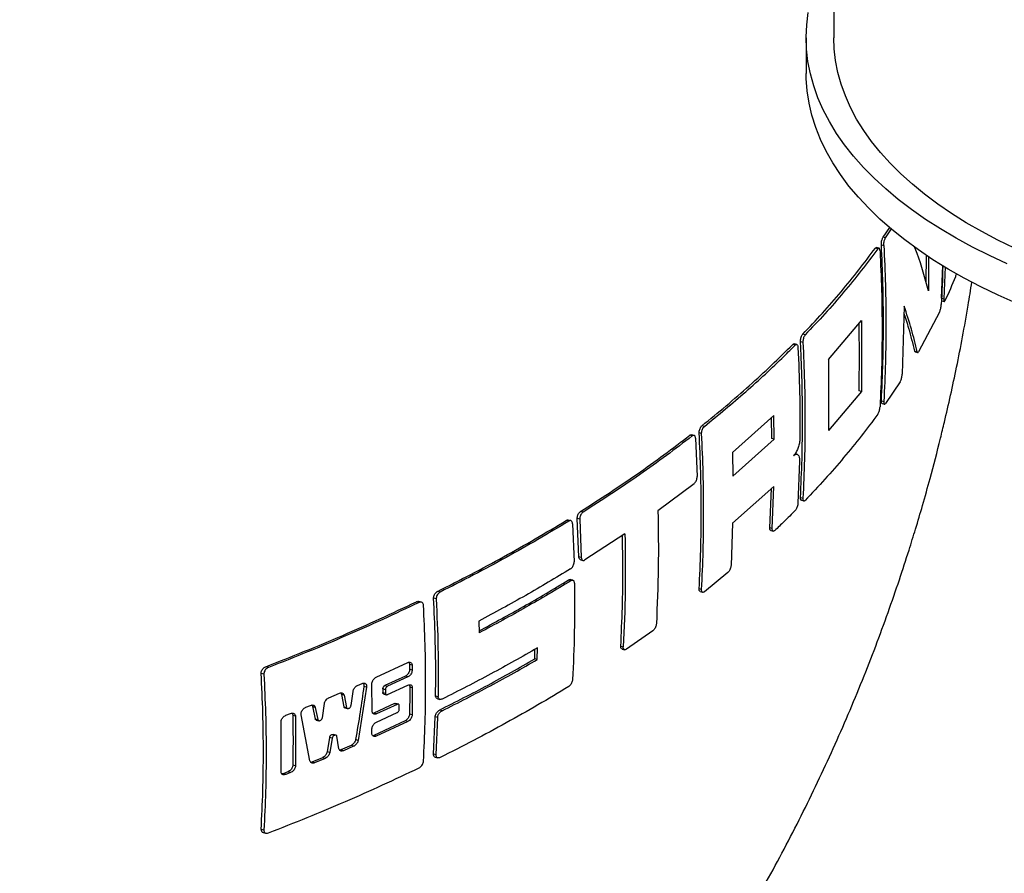
# Model space of a CAD drawing. Units: millimetres. Extents: x 0 to 420, y 0 to 339.
# Drawn here: x 160 to 174, y 30 to 42 of the extents above; entities that cross this region are included whole.
import ezdxf

# ---------------------------------------------------------------- set-up
doc = ezdxf.new("R2010")
doc.units = ezdxf.units.MM

msp = doc.modelspace()

# ---------------------------------------------------------------- linework, layer by layer
at = {"color": 7, "linetype": 'Continuous', "lineweight": 30}
for p, q in [((171.40303, 74.86836), (171.40303, 41.77801)), ((171.00303, 41.77801), (171.00303, 41.26371)), ((172.11894, 38.88632), (172.21612, 39.03055)), ((172.15471, 38.8766), (172.11894, 38.88632)), ((172.15471, 38.8766), (172.24328, 39.00795)), ((172.04301, 38.72061), (172.0073, 38.73031)), ((172.05961, 38.73042), (172.02393, 38.74012)), ((172.09506, 38.77765), (172.13081, 38.76793)), ((172.7424, 38.2261), (172.74726, 38.629)), ((172.7797, 38.60638), (172.77733, 38.11116)), ((172.96524, 38.00198), (172.98452, 38.47743)), ((173.02057, 38.45616), (173.0018, 37.99204)), ((172.42603, 37.88932), (172.39678, 36.89861)), ((172.96524, 38.00198), (173.0018, 37.99204)), ((172.97054, 37.96422), (173.00709, 37.95429)), ((172.93914, 37.80074), (172.63438, 37.22687)), ((171.32616, 37.11159), (171.80581, 37.68005)), ((171.80581, 37.68005), (171.80581, 36.65145)), ((170.98818, 37.46989), (170.95274, 37.47952)), ((170.84432, 37.32264), (170.80889, 37.33227)), ((170.86542, 37.33123), (170.82999, 37.34086)), ((170.92076, 37.37305), (170.95619, 37.36342)), ((172.5801, 37.23497), (172.61621, 37.22516)), ((172.58584, 37.22574), (172.6219, 37.21594)), ((171.32616, 37.11159), (171.32616, 36.08299)), ((172.36748, 36.79141), (172.15471, 36.47653)), ((171.80581, 36.65145), (171.32616, 36.08299)), ((171.80581, 36.65145), (171.77025, 36.66111)), ((172.09506, 36.51473), (172.13081, 36.50501)), ((172.10413, 36.47595), (172.13987, 36.46624)), ((170.53493, 36.3017), (169.93579, 35.76572)), ((170.5403, 35.95738), (170.53493, 36.3017)), ((170.50491, 35.96699), (170.50017, 36.27061)), ((169.35024, 36.00495), (169.31464, 36.01463)), ((169.37579, 36.01234), (169.3402, 36.02201)), ((169.48609, 36.03922), (169.45052, 36.04889)), ((169.52604, 36.14352), (169.49048, 36.15319)), ((169.39819, 35.96993), (169.41978, 35.41548)), ((169.94117, 35.42139), (170.5403, 35.95738)), ((170.5403, 35.95738), (170.50491, 35.96699)), ((169.93579, 35.76572), (169.94117, 35.42139)), ((170.87057, 35.73854), (170.84289, 35.74606)), ((170.90748, 35.63773), (170.88427, 35.02687)), ((169.37724, 35.31188), (168.85242, 34.91875)), ((170.53493, 35.2731), (169.93579, 34.73712)), ((170.47629, 34.67188), (170.49791, 35.23999)), ((170.51172, 34.66225), (170.53493, 35.2731)), ((170.92076, 35.11013), (170.95619, 35.1005)), ((170.93341, 35.07038), (170.96883, 35.06075)), ((167.76515, 34.89835), (167.729, 34.90817)), ((167.55637, 34.76874), (167.52012, 34.77859)), ((167.58656, 34.77486), (167.55035, 34.7847)), ((167.61265, 34.73146), (167.63462, 34.1769)), ((167.71703, 34.79626), (167.68086, 34.80609)), ((167.70284, 34.25153), (167.68086, 34.80609)), ((167.71703, 34.79626), (167.73898, 34.24171)), ((169.93579, 34.73712), (169.91254, 34.12627)), ((168.37235, 34.58335), (167.79257, 34.20516)), ((170.51172, 34.66225), (170.47629, 34.67188)), ((170.49008, 34.63181), (170.52551, 34.62218)), ((167.73898, 34.24171), (167.70284, 34.25153)), ((167.72712, 34.20862), (167.76321, 34.19881)), ((169.86721, 34.02343), (169.52604, 33.74345)), ((167.58729, 33.90317), (167.55109, 33.91301)), ((167.61699, 33.90943), (167.58083, 33.91925)), ((165.69015, 33.73854), (165.65286, 33.74868)), ((169.48609, 33.7763), (169.45052, 33.78596)), ((169.4667, 33.74525), (169.50226, 33.73559)), ((165.38419, 33.58876), (165.3467, 33.59895)), ((165.41958, 33.59347), (165.38198, 33.60369)), ((165.63331, 33.63883), (165.59599, 33.64897)), ((166.25317, 33.31908), (166.25667, 33.1467)), ((168.77829, 33.17798), (168.39414, 32.90968)), ((167.06432, 32.76884), (167.06716, 32.90876)), ((167.10076, 32.75894), (167.10422, 32.92943)), ((168.31291, 32.95374), (168.34882, 32.94398)), ((168.33146, 32.91239), (168.36737, 32.90263)), ((167.10076, 32.75894), (167.06432, 32.76884)), ((163.19941, 32.64514), (163.16022, 32.65579)), ((164.7641, 32.50572), (165.22022, 32.71628)), ((165.24646, 32.68717), (165.24755, 32.6183)), ((165.28399, 32.67697), (165.24646, 32.68717)), ((165.28507, 32.6081), (165.24755, 32.6183)), ((165.28399, 32.67697), (165.28507, 32.6081)), ((163.13253, 32.54815), (163.09328, 32.55882)), ((165.1859, 32.51989), (164.88992, 32.38228)), ((165.22347, 32.50968), (164.9277, 32.37201)), ((165.22347, 32.50968), (165.1859, 32.51989)), ((164.3973, 32.09377), (164.42696, 32.2988)), ((164.49055, 32.38406), (164.55701, 32.41331)), ((164.62272, 32.36085), (164.50142, 31.58754)), ((164.62272, 32.36085), (164.58472, 32.37118)), ((164.70397, 32.01261), (164.70083, 32.40776)), ((164.85831, 32.33329), (164.85872, 32.28175)), ((164.89611, 32.32301), (164.85831, 32.33329)), ((164.88992, 32.38228), (164.9277, 32.37201)), ((164.89611, 32.32301), (164.89652, 32.27147)), ((164.92865, 32.25175), (165.22442, 32.38942)), ((165.2871, 32.3504), (165.24958, 32.36059)), ((165.2871, 32.3504), (165.28399, 31.95695)), ((164.07728, 32.20651), (164.23054, 32.2715)), ((164.25891, 32.253), (164.29398, 32.07597)), ((164.29716, 32.24261), (164.25891, 32.253)), ((164.29716, 32.24261), (164.3322, 32.06559)), ((164.85872, 32.28175), (164.89652, 32.27147)), ((164.87299, 32.25971), (164.9107, 32.24946)), ((165.62504, 32.23532), (165.66232, 32.22519)), ((165.651, 32.19195), (165.68826, 32.18183)), ((163.74101, 32.06736), (163.81057, 32.09577)), ((163.8403, 32.0769), (163.87623, 31.89964)), ((163.87888, 32.06641), (163.8403, 32.0769)), ((163.87888, 32.06641), (163.91478, 31.88916)), ((163.98156, 31.91689), (164.01202, 32.1217)), ((164.29398, 32.07597), (164.3322, 32.06559)), ((164.30821, 32.05955), (164.34649, 32.04915)), ((165.02947, 32.12021), (164.73044, 31.98343)), ((165.06715, 32.10997), (164.76833, 31.97313)), ((165.06715, 32.10997), (165.02947, 32.12021)), ((165.08486, 32.11232), (165.04711, 32.12258)), ((165.09812, 32.03913), (165.09853, 32.09045)), ((165.71842, 32.01652), (165.68118, 32.02665)), ((163.45079, 31.95095), (163.52048, 31.9786)), ((163.59124, 31.93739), (163.55242, 31.94794)), ((163.59124, 31.93739), (163.59124, 31.21737)), ((163.80152, 31.29079), (163.67484, 31.95899)), ((163.87623, 31.89964), (163.91478, 31.88916)), ((163.89083, 31.88311), (163.92944, 31.87262)), ((164.73044, 31.98343), (164.71603, 31.9797)), ((165.18265, 31.86933), (164.7262, 31.65886)), ((164.76833, 31.97313), (164.73044, 31.98343)), ((164.76738, 31.85338), (165.0662, 31.99023)), ((165.22022, 31.85912), (165.18265, 31.86933)), ((165.28399, 31.95695), (165.24646, 31.96714)), ((165.59599, 31.38605), (165.61867, 31.92847)), ((165.65595, 31.91834), (165.61867, 31.92847)), ((165.63331, 31.37591), (165.65595, 31.91834)), ((163.38218, 31.13442), (163.38218, 31.85444)), ((164.70083, 31.68774), (164.70192, 31.75601)), ((165.22022, 31.85912), (164.7641, 31.64856)), ((164.08648, 31.62962), (164.04999, 31.42036)), ((164.12487, 31.61919), (164.08648, 31.62962)), ((164.12487, 31.61919), (164.08841, 31.40992)), ((164.17674, 31.66353), (164.13846, 31.67393)), ((164.22174, 31.46645), (164.1908, 31.64715)), ((164.50142, 31.58754), (164.46333, 31.59789)), ((164.7262, 31.65886), (164.71205, 31.65516)), ((164.7641, 31.64856), (164.7262, 31.65886)), ((164.2479, 31.44856), (164.23294, 31.44492)), ((164.39749, 31.51324), (164.2479, 31.44856)), ((164.28616, 31.43816), (164.2479, 31.44856)), ((164.43563, 31.50287), (164.28616, 31.43816)), ((164.43563, 31.50287), (164.39749, 31.51324)), ((163.98248, 31.33616), (163.82903, 31.27253)), ((164.02094, 31.32571), (163.86762, 31.26204)), ((164.02094, 31.32571), (163.98248, 31.33616)), ((164.08841, 31.40992), (164.04999, 31.42036)), ((165.63331, 31.37591), (165.59599, 31.38605)), ((165.61964, 31.34331), (165.65695, 31.33317)), ((163.59124, 31.21737), (163.55242, 31.22792)), ((163.82903, 31.27253), (163.81336, 31.26894)), ((163.86762, 31.26204), (163.82903, 31.27253)), ((163.41185, 31.10437), (163.39546, 31.10084)), ((163.4816, 31.132), (163.41185, 31.10437)), ((163.45079, 31.09379), (163.41185, 31.10437)), ((163.52048, 31.12143), (163.45079, 31.09379)), ((163.52048, 31.12143), (163.4816, 31.132)), ((163.13253, 30.28523), (163.09328, 30.2959)), ((163.1213, 30.25197), (163.16045, 30.24133))]:
    msp.add_line(p, q, dxfattribs=at)
at = {"color": 7, "linetype": 'Continuous', "lineweight": 30, "flags": 128}
for points in [[(173.91861, 38.50109), (173.66202, 38.61982), (173.41511, 38.74388), (173.1783, 38.87305), (172.95199, 39.00712), (172.73655, 39.14587), (172.53236, 39.28905), (172.33975, 39.43643), (172.15905, 39.58775), (171.99057, 39.74277), (171.83458, 39.90122), (171.69136, 40.06284), (171.56114, 40.22735), (171.44415, 40.39447), (171.34057, 40.56393), (171.25059, 40.73543), (171.17436, 40.90869), (171.112, 41.08342), (171.06362, 41.25932), (171.02931, 41.43609), (171.00911, 41.61344), (171.00307, 41.79107), (171.01119, 41.96868), (171.03347, 42.14596)], [(174.0272, 38.72664), (173.78382, 38.84526), (173.5503, 38.96902), (173.32704, 39.09772), (173.11445, 39.23111), (172.91289, 39.36897), (172.72271, 39.51106), (172.54426, 39.65713), (172.37783, 39.80692), (172.22373, 39.96016), (172.08223, 40.1166), (171.95357, 40.27595), (171.83797, 40.43793), (171.73565, 40.60227), (171.64678, 40.76867), (171.57152, 40.93683), (171.51, 41.10648), (171.46232, 41.2773), (171.42858, 41.449), (171.40882, 41.62128), (171.40303, 41.77801)], [(174.0504, 37.92949), (173.78913, 38.04548), (173.53733, 38.1669), (173.29542, 38.29354), (173.06381, 38.42519), (172.84289, 38.56162), (172.63303, 38.70262), (172.43459, 38.84793), (172.24789, 38.99731), (172.07327, 39.15052), (171.911, 39.30729), (171.76136, 39.46735), (171.62461, 39.63045), (171.50098, 39.7963), (171.39067, 39.96463), (171.29387, 40.13514), (171.21075, 40.30756), (171.14144, 40.48159), (171.08606, 40.65694), (171.0447, 40.83332), (171.01744, 41.01041), (171.00432, 41.18794), (171.00303, 41.26371)]]:
    msp.add_lwpolyline(points, dxfattribs=at)
at = {"color": 7, "linetype": 'Continuous', "lineweight": 30}
for points, knots in [([(172.09506, 38.77765), (172.09496, 38.78589), (172.09476, 38.80235), (172.0984, 38.82982), (172.10453, 38.85546), (172.11183, 38.87489), (172.11692, 38.88307), (172.11894, 38.88632)], [0, 0, 0, 0, 0.21305742, 0.42605044, 0.64066893, 0.8573371, 1, 1, 1, 1]), ([(172.13081, 38.76793), (172.13071, 38.77617), (172.13051, 38.79264), (172.13415, 38.82011), (172.14029, 38.84574), (172.14759, 38.86517), (172.15269, 38.87335), (172.15471, 38.8766)], [0, 0, 0, 0, 0.21306241, 0.42606061, 0.64067934, 0.85734147, 1, 1, 1, 1]), ([(170.95274, 37.47952), (171.04917, 37.58159), (171.24209, 37.78578), (171.5123, 38.09699), (171.76968, 38.41146), (171.92807, 38.62401), (172.0073, 38.73031)], [0, 0, 0, 0, 0.24960338, 0.49936486, 0.74960277, 1, 1, 1, 1]), ([(172.0073, 38.73031), (172.01056, 38.73414), (172.01632, 38.74089), (172.0215, 38.73979), (172.02374, 38.73932)], [0, 0, 0, 0, 0.56682132, 1, 1, 1, 1]), ([(172.07495, 38.68994), (172.07425, 38.69727), (172.07283, 38.71192), (172.06695, 38.72605), (172.05906, 38.73204), (172.05063, 38.72968), (172.04523, 38.72326), (172.04301, 38.72061)], [0, 0, 0, 0, 0.212375299, 0.424762062, 0.637040947, 0.850338777, 1, 1, 1, 1]), ([(172.09506, 36.51473), (172.1035, 36.70086), (172.1204, 37.07324), (172.12674, 37.63746), (172.1204, 38.20524), (172.10351, 38.58681), (172.09506, 38.77765)], [0, 0, 0, 0, 0.24991987, 0.5, 0.74991987, 1, 1, 1, 1]), ([(172.13081, 38.76793), (172.13923, 38.57746), (172.15608, 38.19639), (172.16243, 37.62896), (172.15613, 37.06437), (172.13925, 36.69151), (172.13081, 36.50501)], [0, 0, 0, 0, 0.24960072, 0.4993606, 0.74960011, 1, 1, 1, 1]), ([(172.77733, 38.11116), (172.72901, 38.28951), (172.67237, 38.49856), (172.58895, 38.71601), (172.5767, 38.74794)], [0, 0, 0, 0, 0.85312952, 1, 1, 1, 1]), ([(172.04301, 38.72061), (171.964, 38.61464), (171.80594, 38.40265), (171.54883, 38.08852), (171.27834, 37.77699), (171.08492, 37.57228), (170.98818, 37.46989)], [0, 0, 0, 0, 0.24960459, 0.49936681, 0.74960399, 1, 1, 1, 1]), ([(172.07495, 38.68994), (172.08337, 38.49947), (172.1002, 38.1184), (172.10655, 37.55097), (172.10026, 36.98638), (172.08339, 36.61351), (172.07495, 36.42702)], [0, 0, 0, 0, 0.24960137, 0.49936164, 0.74960076, 1, 1, 1, 1]), ([(172.98549, 38.47685), (172.98546, 38.47451), (172.98295, 38.28388), (172.9728, 38.09552), (172.96277, 37.90947)], [0, 0, 0, 0, 0.01231406, 1, 1, 1, 1]), ([(173.18502, 38.35916), (173.17942, 38.34428), (173.12982, 38.2125), (173.07013, 38.08181), (173.01719, 37.96588)], [0, 0, 0, 0, 0.11291123, 1, 1, 1, 1]), ([(172.80137, 35.3869), (172.85283, 35.58104), (172.92486, 35.85272), (173.02229, 36.25567), (173.10124, 36.59915), (173.18917, 37.01112), (173.27439, 37.44645), (173.34865, 37.85831), (173.39027, 38.12453), (173.40782, 38.23677)], [0, 0, 0, 0, 0.20667577, 0.28923729, 0.42660358, 0.56936179, 0.72271468, 0.88308615, 1, 1, 1, 1]), ([(172.61621, 37.22516), (172.58888, 37.33438), (172.5342, 37.55291), (172.46209, 37.77716), (172.42603, 37.88932)], [0, 0, 0, 0, 0.49981591, 1, 1, 1, 1]), ([(172.93914, 37.80074), (172.94146, 37.80619), (172.9461, 37.81711), (172.95283, 37.84168), (172.95828, 37.86857), (172.96156, 37.89212), (172.96244, 37.90469), (172.96277, 37.90947)], [0, 0, 0, 0, 0.22141076, 0.44298812, 0.66006504, 0.87072894, 1, 1, 1, 1]), ([(173.0018, 37.99204), (173.0016, 37.985), (173.0012, 37.97093), (173.00329, 37.9579), (173.00716, 37.95278), (173.01207, 37.95591), (173.01569, 37.96296), (173.01719, 37.96588)], [0, 0, 0, 0, 0.20762955, 0.4150946, 0.62687332, 0.84549106, 1, 1, 1, 1]), ([(172.5801, 37.23497), (172.55309, 37.34409), (172.50766, 37.52766), (172.44755, 37.71605), (172.42317, 37.79246)], [0, 0, 0, 0, 0.59442957, 1, 1, 1, 1]), ([(171.77025, 36.66111), (171.77334, 36.83171), (171.77922, 37.156), (171.77354, 37.48343), (171.77085, 37.63862)], [0, 0, 0, 0, 0.52604647, 1, 1, 1, 1]), ([(170.92076, 37.37305), (170.92076, 37.38129), (170.92075, 37.39777), (170.92582, 37.42501), (170.93406, 37.45014), (170.94362, 37.46881), (170.95016, 37.47649), (170.95274, 37.47952)], [0, 0, 0, 0, 0.21505235, 0.43010104, 0.64521046, 0.86019235, 1, 1, 1, 1]), ([(170.98818, 37.46989), (170.98422, 37.46497), (170.97631, 37.45513), (170.96628, 37.43208), (170.95914, 37.40608), (170.95588, 37.3821), (170.95611, 37.36872), (170.95619, 37.36342)], [0, 0, 0, 0, 0.21455146, 0.42909302, 0.64387601, 0.85891311, 1, 1, 1, 1]), ([(169.49048, 36.15319), (169.60833, 36.24881), (169.84411, 36.44011), (170.1799, 36.73302), (170.50369, 37.02991), (170.70714, 37.23146), (170.80889, 37.33227)], [0, 0, 0, 0, 0.24960512, 0.49936765, 0.74960452, 1, 1, 1, 1]), ([(169.52604, 36.14352), (169.72882, 36.31014), (170.13478, 36.64369), (170.56179, 37.04082), (170.7908, 37.26925), (170.84432, 37.32264)], [0, 0, 0, 0, 0.43336746, 0.86755802, 1, 1, 1, 1]), ([(170.80889, 37.33227), (170.81306, 37.33583), (170.82045, 37.34214), (170.82697, 37.34071), (170.82981, 37.34009)], [0, 0, 0, 0, 0.564307197, 1, 1, 1, 1]), ([(170.84432, 37.32264), (170.84845, 37.32599), (170.8567, 37.3327), (170.86821, 37.33173), (170.87733, 37.32242), (170.88271, 37.30728), (170.88382, 37.29478), (170.88427, 37.2898)], [0, 0, 0, 0, 0.21432476, 0.42864914, 0.64300774, 0.85757064, 1, 1, 1, 1]), ([(170.92076, 35.11013), (170.92912, 35.29629), (170.94583, 35.66872), (170.95403, 36.38111), (170.94163, 36.95057), (170.92277, 37.33254), (170.92076, 37.37305)], [0, 0, 0, 0, 0.24992739, 0.50001221, 0.94696686, 1, 1, 1, 1]), ([(170.95619, 37.36342), (170.96454, 37.17296), (170.98124, 36.79192), (170.98754, 36.22451), (170.9813, 35.65991), (170.96456, 35.28701), (170.95619, 35.1005)], [0, 0, 0, 0, 0.24960777, 0.4993719, 0.74960718, 1, 1, 1, 1]), ([(170.88427, 37.2898), (170.89387, 37.07023), (170.9131, 36.6309), (170.91293, 36.19645), (170.91285, 35.97913)], [0, 0, 0, 0, 0.49979195, 1, 1, 1, 1]), ([(172.586, 37.22665), (172.58543, 37.22651), (172.5827, 37.22587), (172.58125, 37.23096), (172.5801, 37.23497)], [0, 0, 0, 0, 0.21231287, 1, 1, 1, 1]), ([(172.61621, 37.22516), (172.61746, 37.22174), (172.61998, 37.2149), (172.62649, 37.21542), (172.63173, 37.22301), (172.63438, 37.22687)], [0, 0, 0, 0, 0.3299227, 0.65967884, 1, 1, 1, 1]), ([(172.36748, 36.79141), (172.37042, 36.79663), (172.37631, 36.80708), (172.38468, 36.8308), (172.3914, 36.85704), (172.39544, 36.88066), (172.3964, 36.89354), (172.39678, 36.89861)], [0, 0, 0, 0, 0.217289131, 0.434663958, 0.649830743, 0.862113967, 1, 1, 1, 1]), ([(172.10431, 36.4768), (172.10367, 36.4767), (172.10045, 36.47622), (172.09685, 36.48438), (172.09457, 36.49828), (172.09493, 36.51022), (172.09506, 36.51473)], [0, 0, 0, 0, 0.087300421, 0.438746625, 0.787935073, 1, 1, 1, 1]), ([(172.13081, 36.50501), (172.13071, 36.49786), (172.13051, 36.48355), (172.13415, 36.47007), (172.14029, 36.46464), (172.14759, 36.46748), (172.15269, 36.47396), (172.15471, 36.47653)], [0, 0, 0, 0, 0.21306243, 0.42606065, 0.64067938, 0.85734154, 1, 1, 1, 1]), ([(172.04301, 36.32054), (171.964, 36.21458), (171.80594, 36.00259), (171.54883, 35.68845), (171.27834, 35.37692), (171.08492, 35.17221), (170.98818, 35.06982)], [0, 0, 0, 0, 0.24960459, 0.49936681, 0.74960399, 1, 1, 1, 1]), ([(172.04301, 36.32054), (172.04624, 36.32566), (172.05271, 36.33591), (172.06185, 36.3593), (172.06917, 36.38529), (172.07355, 36.4089), (172.07455, 36.42187), (172.07495, 36.42702)], [0, 0, 0, 0, 0.21597544, 0.43200759, 0.6466185, 0.85954309, 1, 1, 1, 1]), ([(167.729, 34.90817), (167.86865, 34.99722), (168.14803, 35.17538), (168.5503, 35.44974), (168.94129, 35.72886), (169.19016, 35.91935), (169.31464, 36.01463)], [0, 0, 0, 0, 0.24959661, 0.49935401, 0.74959598, 1, 1, 1, 1]), ([(169.31464, 36.01463), (169.31975, 36.01797), (169.32876, 36.02385), (169.33662, 36.02199), (169.34001, 36.02119)], [0, 0, 0, 0, 0.56810547, 1, 1, 1, 1]), ([(169.39819, 35.96993), (169.3973, 35.97737), (169.39551, 35.99225), (169.3868, 36.00712), (169.37473, 36.0141), (169.36182, 36.01273), (169.35351, 36.00715), (169.35024, 36.00495)], [0, 0, 0, 0, 0.21413204, 0.42822542, 0.64326569, 0.85930552, 1, 1, 1, 1]), ([(169.45052, 36.04889), (169.4506, 36.05705), (169.45075, 36.07338), (169.45713, 36.1001), (169.46728, 36.12457), (169.47909, 36.14281), (169.48719, 36.1502), (169.49048, 36.15319)], [0, 0, 0, 0, 0.213645626, 0.427306065, 0.64069428, 0.854374195, 1, 1, 1, 1]), ([(169.45052, 33.78596), (169.45892, 33.97211), (169.47573, 34.34452), (169.48203, 34.90874), (169.47573, 35.47651), (169.45893, 35.85806), (169.45052, 36.04889)], [0, 0, 0, 0, 0.24992068, 0.5, 0.74992068, 1, 1, 1, 1]), ([(169.48609, 36.03922), (169.48616, 36.04738), (169.48632, 36.06371), (169.4927, 36.09044), (169.50285, 36.11491), (169.51466, 36.13315), (169.52276, 36.14053), (169.52604, 36.14352)], [0, 0, 0, 0, 0.21364875, 0.42731227, 0.6407044, 0.85438736, 1, 1, 1, 1]), ([(169.48609, 33.7763), (169.49446, 33.96221), (169.51123, 34.33415), (169.51755, 34.89813), (169.51128, 35.46613), (169.49449, 35.84815), (169.48609, 36.03922)], [0, 0, 0, 0, 0.24960477, 0.49936709, 0.74960417, 1, 1, 1, 1]), ([(169.35024, 36.00495), (169.2262, 35.90997), (168.97805, 35.71995), (168.58767, 35.44109), (168.18518, 35.16636), (167.90519, 34.98771), (167.76515, 34.89835)], [0, 0, 0, 0, 0.24959787, 0.49935603, 0.74959724, 1, 1, 1, 1]), ([(170.91285, 35.97913), (170.91168, 35.95889), (170.90935, 35.91841), (170.89312, 35.85136), (170.86953, 35.78946), (170.84356, 35.74322), (170.82648, 35.72412), (170.81971, 35.71654)], [0, 0, 0, 0, 0.21468569, 0.42937169, 0.64405077, 0.85872842, 1, 1, 1, 1]), ([(170.81971, 35.71654), (170.82998, 35.72495), (170.85053, 35.74176), (170.87735, 35.73982), (170.89708, 35.7173), (170.90695, 35.68038), (170.90733, 35.64984), (170.90748, 35.63773)], [0, 0, 0, 0, 0.21465137, 0.42930095, 0.64399547, 0.85874506, 1, 1, 1, 1]), ([(159.58886, 18.96226), (159.63826, 18.98763), (159.85958, 19.10133), (160.24692, 19.31476), (160.75048, 19.60274), (161.24736, 19.90273), (161.73787, 20.21353), (162.22164, 20.53533), (162.69849, 20.86792), (163.1682, 21.21121), (163.63056, 21.56506), (164.08536, 21.92937), (164.5324, 22.30401), (164.97148, 22.68886), (165.40241, 23.08383), (165.82502, 23.48881), (166.23912, 23.90371), (166.64455, 24.32843), (167.04115, 24.76293), (167.42876, 25.20713), (167.80724, 25.66103), (168.17645, 26.12463), (168.53629, 26.59797), (168.88664, 27.08114), (169.22742, 27.57431), (169.55857, 28.07773), (169.86839, 28.57314), (170.1574, 29.05855), (170.42606, 29.53178), (170.68465, 30.01003), (170.933, 30.49291), (171.17092, 30.97995), (171.39821, 31.47057), (171.61458, 31.96389), (171.81958, 32.45853), (172.01243, 32.95191), (172.19135, 33.43808), (172.35201, 33.90231), (172.48353, 34.3057), (172.59478, 34.66502), (172.69753, 35.01137), (172.76529, 35.25643), (172.80137, 35.3869)], [0, 0, 0, 0, 0.00768195, 0.03441681, 0.06116308, 0.08792184, 0.1146943, 0.14148182, 0.16828593, 0.19510837, 0.2219511, 0.24881636, 0.27570669, 0.30262502, 0.32957467, 0.35655951, 0.38358397, 0.41065324, 0.43777334, 0.46495135, 0.4921956, 0.519516, 0.54692442, 0.57443517, 0.60206572, 0.62983767, 0.6577781, 0.68288517, 0.70797701, 0.73304613, 0.75808495, 0.7830823, 0.80802102, 0.83287327, 0.85759069, 0.88208107, 0.90614388, 0.92924615, 0.95002823, 0.96483145, 0.98127554, 1, 1, 1, 1]), ([(169.37724, 35.31188), (169.38221, 35.31653), (169.39217, 35.32584), (169.40518, 35.34818), (169.41474, 35.37358), (169.41951, 35.39709), (169.4197, 35.41027), (169.41978, 35.41548)], [0, 0, 0, 0, 0.215716489, 0.431462244, 0.646449398, 0.860368907, 1, 1, 1, 1]), ([(170.88427, 35.02687), (170.88346, 35.01886), (170.88186, 35.00284), (170.87451, 34.97624), (170.86447, 34.95163), (170.85381, 34.93323), (170.84702, 34.92559), (170.84432, 34.92257)], [0, 0, 0, 0, 0.21495096, 0.4299094, 0.64467517, 0.85916915, 1, 1, 1, 1]), ([(170.93359, 35.07116), (170.93282, 35.07112), (170.92869, 35.07088), (170.92384, 35.07911), (170.92043, 35.09314), (170.92067, 35.10531), (170.92076, 35.11013)], [0, 0, 0, 0, 0.07947832, 0.42579103, 0.77251471, 1, 1, 1, 1]), ([(170.95619, 35.1005), (170.95619, 35.0933), (170.95618, 35.07889), (170.96126, 35.065), (170.96949, 35.0591), (170.97906, 35.06142), (170.9856, 35.06745), (170.98818, 35.06982)], [0, 0, 0, 0, 0.21505125, 0.43009884, 0.64520698, 0.86018799, 1, 1, 1, 1]), ([(167.68086, 34.80609), (167.68101, 34.8141), (167.68131, 34.83012), (167.68882, 34.85604), (167.70068, 34.87971), (167.71482, 34.89782), (167.72473, 34.90506), (167.729, 34.90817)], [0, 0, 0, 0, 0.208796309, 0.417584885, 0.62693709, 0.839498942, 1, 1, 1, 1]), ([(167.76515, 34.89835), (167.75933, 34.89388), (167.74767, 34.88495), (167.73265, 34.86286), (167.72192, 34.83758), (167.71694, 34.81433), (167.71701, 34.80132), (167.71703, 34.79626)], [0, 0, 0, 0, 0.219062329, 0.4382462, 0.654221595, 0.86576817, 1, 1, 1, 1]), ([(168.85242, 34.91875), (168.85632, 34.64348), (168.86413, 34.09256), (168.84072, 33.55055), (168.829, 33.27936)], [0, 0, 0, 0, 0.49966207, 1, 1, 1, 1]), ([(170.84432, 34.92257), (170.7909, 34.86915), (170.69322, 34.77146), (170.5921, 34.67471), (170.54628, 34.63087)], [0, 0, 0, 0, 0.54687672, 1, 1, 1, 1]), ([(165.65286, 33.74868), (165.81555, 33.83074), (166.14104, 33.99493), (166.61344, 34.24969), (167.0752, 34.51012), (167.37178, 34.68908), (167.52012, 34.77859)], [0, 0, 0, 0, 0.24957646, 0.49932171, 0.74957577, 1, 1, 1, 1]), ([(167.55637, 34.76874), (167.40861, 34.67951), (167.113, 34.501), (166.65207, 34.24078), (166.17946, 33.98562), (165.85329, 33.82092), (165.69015, 33.73854)], [0, 0, 0, 0, 0.24957784, 0.49932393, 0.74957715, 1, 1, 1, 1]), ([(167.52012, 34.77859), (167.5263, 34.78173), (167.53697, 34.78716), (167.5462, 34.7848), (167.55008, 34.7838)], [0, 0, 0, 0, 0.57864346, 1, 1, 1, 1]), ([(167.61265, 34.73146), (167.61167, 34.73885), (167.60972, 34.75364), (167.59977, 34.76882), (167.58583, 34.77655), (167.57053, 34.77609), (167.56047, 34.77086), (167.55637, 34.76874)], [0, 0, 0, 0, 0.20989793, 0.41967013, 0.63271249, 0.85064545, 1, 1, 1, 1]), ([(168.37235, 34.58335), (168.37627, 34.30807), (168.38411, 33.75715), (168.36059, 33.21516), (168.34882, 32.94398)], [0, 0, 0, 0, 0.49965892, 1, 1, 1, 1]), ([(170.49026, 34.63259), (170.48944, 34.63256), (170.485, 34.63241), (170.47975, 34.64072), (170.476, 34.65482), (170.47621, 34.66701), (170.47629, 34.67188)], [0, 0, 0, 0, 0.0787755, 0.42442707, 0.77042748, 1, 1, 1, 1]), ([(170.54628, 34.63087), (170.54204, 34.62755), (170.53356, 34.6209), (170.52276, 34.62168), (170.51504, 34.63061), (170.51145, 34.64526), (170.51164, 34.65741), (170.51172, 34.66225)], [0, 0, 0, 0, 0.21432697, 0.42865287, 0.64302914, 0.8576211, 1, 1, 1, 1]), ([(168.31291, 32.95374), (168.32132, 33.13988), (168.33813, 33.51228), (168.34527, 34.04823), (168.33951, 34.39899), (168.33687, 34.5602)], [0, 0, 0, 0, 0.350659715, 0.701546353, 1, 1, 1, 1]), ([(167.58386, 34.07553), (167.58984, 34.08), (167.6018, 34.08892), (167.61745, 34.111), (167.62883, 34.13627), (167.63429, 34.15928), (167.63453, 34.17207), (167.63462, 34.1769)], [0, 0, 0, 0, 0.22041395, 0.44093768, 0.65840571, 0.87091169, 1, 1, 1, 1]), ([(167.72733, 34.20952), (167.72591, 34.20962), (167.71917, 34.21011), (167.71051, 34.21985), (167.70403, 34.23503), (167.70316, 34.24711), (167.70284, 34.25153)], [0, 0, 0, 0, 0.09479764, 0.44988928, 0.79856905, 1, 1, 1, 1]), ([(167.73898, 34.24171), (167.73975, 34.23439), (167.74128, 34.21974), (167.75052, 34.20474), (167.76379, 34.19717), (167.77861, 34.19771), (167.78849, 34.20299), (167.79257, 34.20516)], [0, 0, 0, 0, 0.20986192, 0.419632219, 0.631859912, 0.848344908, 1, 1, 1, 1]), ([(167.58386, 34.07553), (167.36914, 33.94633), (166.93939, 33.68773), (166.48201, 33.44202), (166.25317, 33.31908)], [0, 0, 0, 0, 0.49964626, 1, 1, 1, 1]), ([(169.91254, 34.12627), (169.91168, 34.11827), (169.90995, 34.10227), (169.90167, 34.07592), (169.89024, 34.05166), (169.87807, 34.03368), (169.87027, 34.02633), (169.86721, 34.02343)], [0, 0, 0, 0, 0.214768989, 0.429518893, 0.644711268, 0.860205446, 1, 1, 1, 1]), ([(166.25606, 33.17658), (166.47242, 33.29278), (166.91768, 33.53191), (167.33603, 33.78361), (167.55109, 33.91301)], [0, 0, 0, 0, 0.48591448, 1, 1, 1, 1]), ([(167.58729, 33.90317), (167.37258, 33.77396), (166.94285, 33.51536), (166.4855, 33.26964), (166.25667, 33.1467)], [0, 0, 0, 0, 0.49964637, 1, 1, 1, 1]), ([(167.55109, 33.91301), (167.55721, 33.91615), (167.56782, 33.92159), (167.57676, 33.91932), (167.58054, 33.91837)], [0, 0, 0, 0, 0.577233682, 1, 1, 1, 1]), ([(167.6408, 33.86664), (167.64014, 33.87391), (167.63881, 33.88846), (167.62977, 33.9034), (167.61658, 33.91101), (167.60162, 33.91061), (167.59152, 33.90536), (167.58729, 33.90317)], [0, 0, 0, 0, 0.20890421, 0.41772211, 0.62892419, 0.84478247, 1, 1, 1, 1]), ([(165.59599, 33.64897), (165.59615, 33.65671), (165.59636, 33.66639), (165.6008, 33.68486), (165.60814, 33.70365), (165.62311, 33.72582), (165.63885, 33.7408), (165.64913, 33.74658), (165.65286, 33.74868)], [0, 0, 0, 0, 0.19974122, 0.250078, 0.45732778, 0.66430597, 0.87834487, 1, 1, 1, 1]), ([(165.69015, 33.73854), (165.68318, 33.73424), (165.66923, 33.72564), (165.65124, 33.70354), (165.63863, 33.67813), (165.63323, 33.65558), (165.63329, 33.64324), (165.63331, 33.63883)], [0, 0, 0, 0, 0.22749518, 0.45527032, 0.67517242, 0.8836774, 1, 1, 1, 1]), ([(167.6408, 33.86664), (167.64188, 33.63207), (167.64403, 33.16268), (167.62311, 32.7), (167.61265, 32.46854)], [0, 0, 0, 0, 0.49974688, 1, 1, 1, 1]), ([(169.46688, 33.74604), (169.46592, 33.74605), (169.46081, 33.74608), (169.45471, 33.75463), (169.45032, 33.76892), (169.45046, 33.7811), (169.45052, 33.78596)], [0, 0, 0, 0, 0.08013749, 0.42596368, 0.770598, 1, 1, 1, 1]), ([(169.52604, 33.74345), (169.52119, 33.7403), (169.51149, 33.73398), (169.49906, 33.73521), (169.49013, 33.74449), (169.48591, 33.75933), (169.48604, 33.77145), (169.48609, 33.7763)], [0, 0, 0, 0, 0.2150096, 0.43005105, 0.64432618, 0.85786508, 1, 1, 1, 1]), ([(163.16022, 32.65579), (163.34908, 32.72984), (163.72694, 32.87799), (164.27888, 33.11047), (164.82084, 33.34979), (165.17137, 33.51588), (165.3467, 33.59895)], [0, 0, 0, 0, 0.249539725, 0.499262828, 0.74953891, 1, 1, 1, 1]), ([(165.38419, 33.58876), (165.20964, 33.50596), (164.86041, 33.34031), (164.3196, 33.10113), (163.76748, 32.8682), (163.38881, 32.71951), (163.19941, 32.64514)], [0, 0, 0, 0, 0.24954136, 0.49926545, 0.74954055, 1, 1, 1, 1]), ([(165.3467, 33.59895), (165.35418, 33.6019), (165.36668, 33.60685), (165.3774, 33.60381), (165.38171, 33.60259)], [0, 0, 0, 0, 0.598293063, 1, 1, 1, 1]), ([(165.44975, 33.54895), (165.44869, 33.55624), (165.44658, 33.57079), (165.43553, 33.58621), (165.41986, 33.59487), (165.40184, 33.59572), (165.38953, 33.59086), (165.38419, 33.58876)], [0, 0, 0, 0, 0.201869547, 0.403486005, 0.611779552, 0.831673881, 1, 1, 1, 1]), ([(165.62504, 32.23532), (165.62587, 32.32653), (165.62839, 32.60586), (165.6223, 33.07633), (165.60476, 33.45805), (165.59599, 33.64897)], [0, 0, 0, 0, 0.19505659, 0.59738768, 1, 1, 1, 1]), ([(165.63331, 33.63883), (165.64409, 33.40185), (165.66564, 32.92764), (165.66343, 32.45942), (165.66232, 32.22519)], [0, 0, 0, 0, 0.49973127, 1, 1, 1, 1]), ([(165.44975, 31.28603), (165.45857, 31.47178), (165.47621, 31.84341), (165.48287, 32.4073), (165.47628, 32.97545), (165.45859, 33.35774), (165.44975, 33.54895)], [0, 0, 0, 0, 0.24956209, 0.49929867, 0.74956135, 1, 1, 1, 1]), ([(168.829, 33.27936), (168.82808, 33.2714), (168.82624, 33.25548), (168.81709, 33.22951), (168.80438, 33.20566), (168.79068, 33.18798), (168.78181, 33.18082), (168.77829, 33.17798)], [0, 0, 0, 0, 0.21308727, 0.42611088, 0.64074047, 0.85739, 1, 1, 1, 1]), ([(167.10422, 32.92943), (166.88083, 32.80241), (166.43374, 32.54819), (165.95933, 32.30745), (165.72195, 32.187)], [0, 0, 0, 0, 0.499640893, 1, 1, 1, 1]), ([(168.33165, 32.91322), (168.3305, 32.91326), (168.32467, 32.91349), (168.31771, 32.92241), (168.31277, 32.93693), (168.31287, 32.94899), (168.31291, 32.95374)], [0, 0, 0, 0, 0.08540216, 0.43344848, 0.77686124, 1, 1, 1, 1]), ([(168.39414, 32.90968), (168.38866, 32.90667), (168.37769, 32.90066), (168.36358, 32.90241), (168.35346, 32.91219), (168.34871, 32.92724), (168.34879, 32.93925), (168.34882, 32.94398)], [0, 0, 0, 0, 0.21725756, 0.43460016, 0.64975295, 0.86205024, 1, 1, 1, 1]), ([(165.68118, 32.02665), (165.91837, 32.14688), (166.3931, 32.38751), (166.84047, 32.64167), (167.06432, 32.76884)], [0, 0, 0, 0, 0.4996396, 1, 1, 1, 1]), ([(165.71842, 32.01652), (165.95547, 32.1368), (166.42992, 32.37752), (166.87704, 32.63174), (167.10076, 32.75894)], [0, 0, 0, 0, 0.49964078, 1, 1, 1, 1]), ([(163.09328, 32.55882), (163.09354, 32.56625), (163.09404, 32.5811), (163.10321, 32.60447), (163.11767, 32.62595), (163.13725, 32.64471), (163.15237, 32.65201), (163.16022, 32.65579)], [0, 0, 0, 0, 0.18769764, 0.37523973, 0.56749143, 0.77563131, 1, 1, 1, 1]), ([(163.19941, 32.64514), (163.19094, 32.64098), (163.17397, 32.63264), (163.15221, 32.61005), (163.13762, 32.58405), (163.13234, 32.56257), (163.13249, 32.55145), (163.13253, 32.54815)], [0, 0, 0, 0, 0.24255007, 0.48567447, 0.71180915, 0.91461768, 1, 1, 1, 1]), ([(165.24755, 32.6183), (165.24702, 32.61061), (165.24596, 32.59525), (165.23643, 32.5708), (165.22207, 32.54838), (165.20444, 32.53033), (165.19178, 32.5232), (165.1859, 32.51989)], [0, 0, 0, 0, 0.198852581, 0.397551407, 0.600651823, 0.814725569, 1, 1, 1, 1]), ([(165.22022, 32.71628), (165.22763, 32.71894), (165.24246, 32.72426), (165.26221, 32.72035), (165.27661, 32.70792), (165.28308, 32.69173), (165.28378, 32.68048), (165.28399, 32.67697)], [0, 0, 0, 0, 0.23219109, 0.46458282, 0.69045602, 0.90332894, 1, 1, 1, 1]), ([(165.28507, 32.6081), (165.28455, 32.60041), (165.28349, 32.58505), (165.27396, 32.56059), (165.2596, 32.53817), (165.24199, 32.52012), (165.22934, 32.51299), (165.22347, 32.50968)], [0, 0, 0, 0, 0.1989016, 0.39764988, 0.60078816, 0.81486772, 1, 1, 1, 1]), ([(165.23417, 32.7201), (165.2356, 32.71899), (165.2417, 32.71421), (165.24546, 32.70178), (165.24622, 32.69064), (165.24646, 32.68717)], [0, 0, 0, 0, 0.17374927, 0.74221599, 1, 1, 1, 1]), ([(163.09328, 30.2959), (163.10255, 30.48177), (163.1211, 30.85367), (163.12806, 31.41776), (163.1211, 31.98578), (163.10256, 32.36776), (163.09328, 32.55882)], [0, 0, 0, 0, 0.24990341, 0.5, 0.74990341, 1, 1, 1, 1]), ([(163.13253, 32.54815), (163.14177, 32.35754), (163.16026, 31.97616), (163.16724, 31.40857), (163.16033, 30.84402), (163.1418, 30.47154), (163.13253, 30.28523)], [0, 0, 0, 0, 0.24951907, 0.49922971, 0.74951818, 1, 1, 1, 1]), ([(164.70083, 32.40776), (164.70134, 32.41539), (164.70237, 32.43064), (164.71198, 32.45484), (164.72653, 32.47705), (164.74467, 32.49519), (164.75786, 32.50234), (164.7641, 32.50572)], [0, 0, 0, 0, 0.19661744, 0.393066222, 0.594331917, 0.807931417, 1, 1, 1, 1]), ([(167.61265, 32.46854), (167.61167, 32.46066), (167.60972, 32.4449), (167.59977, 32.41943), (167.58583, 32.39606), (167.57053, 32.37855), (167.56047, 32.37153), (167.55637, 32.36867)], [0, 0, 0, 0, 0.20989792, 0.4196701, 0.63271243, 0.85064538, 1, 1, 1, 1]), ([(164.42696, 32.2988), (164.42872, 32.30684), (164.43226, 32.3229), (164.4454, 32.34642), (164.46296, 32.36685), (164.479, 32.37863), (164.48843, 32.38307), (164.49055, 32.38406)], [0, 0, 0, 0, 0.22353986, 0.44673455, 0.67902287, 0.92787128, 1, 1, 1, 1]), ([(164.58472, 32.37118), (164.56677, 32.24608), (164.52961, 31.98718), (164.48591, 31.73054), (164.46333, 31.59789)], [0, 0, 0, 0, 0.48316181, 1, 1, 1, 1]), ([(164.55701, 32.41331), (164.56482, 32.4159), (164.58047, 32.42108), (164.60121, 32.41672), (164.6163, 32.4038), (164.62246, 32.38736), (164.62386, 32.37266), (164.62313, 32.36504), (164.62272, 32.36085)], [0, 0, 0, 0, 0.21323476, 0.42670049, 0.63261683, 0.82404475, 0.90316025, 1, 1, 1, 1]), ([(164.57209, 32.41707), (164.57396, 32.41563), (164.58068, 32.41047), (164.58436, 32.39755), (164.58587, 32.383), (164.58513, 32.37538), (164.58472, 32.37118)], [0, 0, 0, 0, 0.16734299, 0.60139114, 0.78043445, 1, 1, 1, 1]), ([(164.85831, 32.33329), (164.85859, 32.33711), (164.85917, 32.34475), (164.86404, 32.35689), (164.87136, 32.36803), (164.88038, 32.37705), (164.88688, 32.38061), (164.88992, 32.38228)], [0, 0, 0, 0, 0.197555255, 0.394934016, 0.597284338, 0.811702183, 1, 1, 1, 1]), ([(164.9277, 32.37201), (164.92393, 32.36986), (164.91639, 32.36557), (164.90648, 32.35444), (164.89941, 32.34163), (164.89637, 32.33068), (164.89617, 32.32486), (164.89611, 32.32301)], [0, 0, 0, 0, 0.2332322, 0.46673975, 0.69177162, 0.90220751, 1, 1, 1, 1]), ([(165.22442, 32.38942), (165.23179, 32.39208), (165.24656, 32.39739), (165.26607, 32.39359), (165.28017, 32.38131), (165.2864, 32.36523), (165.28693, 32.35399), (165.2871, 32.3504)], [0, 0, 0, 0, 0.23182333, 0.46387687, 0.68873316, 0.90042198, 1, 1, 1, 1]), ([(165.23811, 32.3932), (165.2394, 32.39218), (165.24526, 32.38753), (165.24878, 32.37527), (165.24939, 32.36415), (165.24958, 32.36059)], [0, 0, 0, 0, 0.16169352, 0.7320506, 1, 1, 1, 1]), ([(165.24958, 32.36059), (165.24959, 32.34916), (165.24976, 32.21768), (165.24804, 32.08672), (165.24646, 31.96714)], [0, 0, 0, 0, 0.0869537, 1, 1, 1, 1]), ([(167.55637, 32.36867), (167.40861, 32.27944), (167.113, 32.10093), (166.65207, 31.84071), (166.17946, 31.58555), (165.85329, 31.42085), (165.69015, 31.33847)], [0, 0, 0, 0, 0.24957784, 0.49932393, 0.74957715, 1, 1, 1, 1]), ([(164.01202, 32.1217), (164.01383, 32.12969), (164.01744, 32.14566), (164.03082, 32.16897), (164.0487, 32.18924), (164.06521, 32.20104), (164.07499, 32.20547), (164.07728, 32.20651)], [0, 0, 0, 0, 0.221649335, 0.44291713, 0.674202169, 0.923812024, 1, 1, 1, 1]), ([(164.23054, 32.2715), (164.23857, 32.27406), (164.25464, 32.27918), (164.27577, 32.27453), (164.29103, 32.26204), (164.29525, 32.24864), (164.29716, 32.24261)], [0, 0, 0, 0, 0.26660811, 0.53353637, 0.78997068, 1, 1, 1, 1]), ([(164.24618, 32.27521), (164.24829, 32.27363), (164.25483, 32.26872), (164.25726, 32.25935), (164.25891, 32.253)], [0, 0, 0, 0, 0.323643156, 1, 1, 1, 1]), ([(164.87313, 32.26028), (164.87199, 32.26042), (164.86757, 32.26097), (164.86232, 32.26658), (164.85908, 32.27445), (164.8588, 32.28002), (164.85872, 32.28175)], [0, 0, 0, 0, 0.12854339, 0.49877242, 0.8452487, 1, 1, 1, 1]), ([(164.89652, 32.27147), (164.89686, 32.26793), (164.89756, 32.26086), (164.90261, 32.25328), (164.91009, 32.24892), (164.91918, 32.24825), (164.92566, 32.25064), (164.92865, 32.25175)], [0, 0, 0, 0, 0.19804677, 0.39589, 0.59932459, 0.81517596, 1, 1, 1, 1]), ([(165.65125, 32.193), (165.64932, 32.1932), (165.6413, 32.19406), (165.63173, 32.2046), (165.62554, 32.22001), (165.62517, 32.23145), (165.62504, 32.23532)], [0, 0, 0, 0, 0.11526066, 0.47849806, 0.82333854, 1, 1, 1, 1]), ([(165.72195, 32.187), (165.7149, 32.18429), (165.70078, 32.17887), (165.68221, 32.18228), (165.66884, 32.19404), (165.66284, 32.20992), (165.66245, 32.22132), (165.66232, 32.22519)], [0, 0, 0, 0, 0.22879457, 0.45780418, 0.68034376, 0.89164918, 1, 1, 1, 1]), ([(163.67484, 31.95899), (163.67411, 31.96588), (163.67265, 31.97965), (163.67886, 32.00315), (163.69067, 32.02595), (163.70795, 32.04661), (163.72569, 32.06034), (163.73712, 32.06558), (163.74101, 32.06736)], [0, 0, 0, 0, 0.17087876, 0.34171761, 0.51452488, 0.69812257, 0.8972186, 1, 1, 1, 1]), ([(163.81057, 32.09577), (163.81887, 32.09828), (163.83548, 32.10332), (163.85728, 32.09836), (163.87276, 32.08562), (163.87701, 32.07228), (163.87888, 32.06641)], [0, 0, 0, 0, 0.26956125, 0.53948977, 0.79734043, 1, 1, 1, 1]), ([(163.82693, 32.09942), (163.82934, 32.09762), (163.83611, 32.09257), (163.83866, 32.08304), (163.8403, 32.0769)], [0, 0, 0, 0, 0.35542404, 1, 1, 1, 1]), ([(164.30826, 32.05977), (164.30792, 32.05978), (164.30402, 32.05996), (164.29865, 32.06476), (164.29498, 32.07126), (164.2941, 32.07543), (164.29398, 32.07597)], [0, 0, 0, 0, 0.04354229, 0.50568404, 0.93503539, 1, 1, 1, 1]), ([(164.3322, 32.06559), (164.3332, 32.06238), (164.33519, 32.05599), (164.34212, 32.05014), (164.35123, 32.04773), (164.3623, 32.04951), (164.37411, 32.05576), (164.385, 32.06603), (164.39315, 32.07874), (164.39643, 32.08842), (164.39721, 32.0932), (164.3973, 32.09377)], [0, 0, 0, 0, 0.11252882, 0.22485724, 0.34241831, 0.46857737, 0.60142545, 0.73561173, 0.86437479, 0.98366469, 1, 1, 1, 1]), ([(164.76833, 31.97313), (164.76068, 31.97052), (164.74538, 31.9653), (164.72521, 31.96938), (164.71077, 31.98198), (164.70459, 31.99813), (164.70412, 32.00919), (164.70397, 32.01261)], [0, 0, 0, 0, 0.23438736, 0.46904973, 0.6950952, 0.90585621, 1, 1, 1, 1]), ([(165.02947, 32.12021), (165.03326, 32.12167), (165.03959, 32.12411), (165.04486, 32.12262), (165.04697, 32.12203)], [0, 0, 0, 0, 0.59800036, 1, 1, 1, 1]), ([(165.0662, 31.99023), (165.06994, 31.99238), (165.07743, 31.9967), (165.08737, 32.00783), (165.09456, 32.02062), (165.09773, 32.03153), (165.09803, 32.03732), (165.09812, 32.03913)], [0, 0, 0, 0, 0.232899265, 0.466027301, 0.691860243, 0.903900534, 1, 1, 1, 1]), ([(165.09853, 32.09045), (165.09823, 32.09397), (165.09765, 32.10101), (165.09277, 32.10855), (165.08547, 32.11286), (165.07653, 32.1135), (165.07012, 32.11109), (165.06715, 32.10997)], [0, 0, 0, 0, 0.198347735, 0.396522049, 0.599572064, 0.814251706, 1, 1, 1, 1]), ([(165.61867, 31.92847), (165.61951, 31.9362), (165.62119, 31.95164), (165.6315, 31.97626), (165.64641, 31.99887), (165.66383, 32.01654), (165.67588, 32.02356), (165.68118, 32.02665)], [0, 0, 0, 0, 0.20218941, 0.4041814, 0.61149301, 0.82908297, 1, 1, 1, 1]), ([(165.65595, 31.91834), (165.65679, 31.92606), (165.65848, 31.94151), (165.66878, 31.96613), (165.68368, 31.98875), (165.70109, 32.00642), (165.71313, 32.01344), (165.71842, 32.01652)], [0, 0, 0, 0, 0.20222804, 0.40425925, 0.61159494, 0.82917781, 1, 1, 1, 1]), ([(163.38218, 31.85444), (163.38272, 31.8619), (163.38379, 31.87681), (163.39379, 31.90026), (163.40898, 31.92185), (163.42868, 31.9402), (163.44343, 31.94738), (163.45079, 31.95095)], [0, 0, 0, 0, 0.18997365, 0.37971902, 0.57578833, 0.78846426, 1, 1, 1, 1]), ([(163.52048, 31.9786), (163.52896, 31.98108), (163.54593, 31.98605), (163.56836, 31.98096), (163.58423, 31.96708), (163.5905, 31.95058), (163.59109, 31.94007), (163.59124, 31.93739)], [0, 0, 0, 0, 0.24296202, 0.48628395, 0.71774736, 0.92777279, 1, 1, 1, 1]), ([(163.53735, 31.98221), (163.53992, 31.98025), (163.54756, 31.97441), (163.55163, 31.96104), (163.55226, 31.9506), (163.55242, 31.94794)], [0, 0, 0, 0, 0.2743724, 0.81473575, 1, 1, 1, 1]), ([(163.55242, 31.94794), (163.55404, 31.82749), (163.5573, 31.5866), (163.55404, 31.34748), (163.55242, 31.22792)], [0, 0, 0, 0, 0.5, 1, 1, 1, 1]), ([(163.89088, 31.88334), (163.89052, 31.88336), (163.88649, 31.88356), (163.88096, 31.88845), (163.87723, 31.895), (163.87634, 31.89914), (163.87623, 31.89964)], [0, 0, 0, 0, 0.04475883, 0.51174451, 0.94177495, 1, 1, 1, 1]), ([(163.91478, 31.88916), (163.9158, 31.88596), (163.91784, 31.87957), (163.92488, 31.87369), (163.93418, 31.87118), (163.94552, 31.87282), (163.95771, 31.87898), (163.96897, 31.88925), (163.97738, 31.90202), (163.9807, 31.91167), (163.98148, 31.91638), (163.98156, 31.91689)], [0, 0, 0, 0, 0.11162774, 0.22303531, 0.34018628, 0.46685347, 0.60103607, 0.73682422, 0.86657096, 0.98568089, 1, 1, 1, 1]), ([(165.24646, 31.96714), (165.24569, 31.95947), (165.24415, 31.94413), (165.2339, 31.91975), (165.21889, 31.89735), (165.20096, 31.87955), (165.18835, 31.87251), (165.18265, 31.86933)], [0, 0, 0, 0, 0.19970649, 0.39920672, 0.60431527, 0.82110496, 1, 1, 1, 1]), ([(165.28399, 31.95695), (165.28322, 31.94927), (165.28168, 31.93393), (165.27143, 31.90954), (165.25643, 31.88713), (165.23852, 31.86934), (165.22591, 31.8623), (165.22022, 31.85912)], [0, 0, 0, 0, 0.199752844, 0.399300025, 0.604440094, 0.821226373, 1, 1, 1, 1]), ([(164.70192, 31.75601), (164.70268, 31.76363), (164.7042, 31.77887), (164.71454, 31.80301), (164.72976, 31.82521), (164.7482, 31.84308), (164.76132, 31.85013), (164.76738, 31.85338)], [0, 0, 0, 0, 0.19751431, 0.39480353, 0.59820804, 0.81474562, 1, 1, 1, 1]), ([(164.08648, 31.62962), (164.08749, 31.63363), (164.08951, 31.64164), (164.09649, 31.6533), (164.10571, 31.66351), (164.11688, 31.67116), (164.12855, 31.67535), (164.13525, 31.67419), (164.1384, 31.67365)], [0, 0, 0, 0, 0.15566018, 0.31102781, 0.47403073, 0.6496468, 0.83516447, 1, 1, 1, 1]), ([(164.1908, 31.64715), (164.18987, 31.65032), (164.188, 31.65664), (164.18123, 31.66246), (164.17223, 31.66492), (164.16117, 31.66329), (164.14921, 31.65723), (164.138, 31.6471), (164.12944, 31.63441), (164.12587, 31.62464), (164.12498, 31.6198), (164.12487, 31.61919)], [0, 0, 0, 0, 0.11123494, 0.22227595, 0.33839931, 0.46351497, 0.59624164, 0.73145216, 0.86192587, 0.98264422, 1, 1, 1, 1]), ([(164.46333, 31.59789), (164.46127, 31.58984), (164.45716, 31.57376), (164.44316, 31.55026), (164.42482, 31.52984), (164.4086, 31.51838), (164.3993, 31.51408), (164.39749, 31.51324)], [0, 0, 0, 0, 0.22549745, 0.45058907, 0.68626422, 0.93878913, 1, 1, 1, 1]), ([(164.50142, 31.58754), (164.49937, 31.57949), (164.49526, 31.5634), (164.48126, 31.5399), (164.46294, 31.51948), (164.44673, 31.50801), (164.43744, 31.50371), (164.43563, 31.50287)], [0, 0, 0, 0, 0.22554761, 0.4506906, 0.68638575, 0.93887768, 1, 1, 1, 1]), ([(164.7641, 31.64856), (164.75649, 31.64595), (164.74126, 31.64073), (164.72131, 31.6447), (164.70719, 31.65713), (164.70124, 31.67316), (164.70093, 31.68423), (164.70083, 31.68774)], [0, 0, 0, 0, 0.233932668, 0.468171587, 0.693092733, 0.902615253, 1, 1, 1, 1]), ([(164.28616, 31.43816), (164.27825, 31.4356), (164.26241, 31.43046), (164.24188, 31.43484), (164.22718, 31.44705), (164.22345, 31.46035), (164.22174, 31.46645)], [0, 0, 0, 0, 0.26527911, 0.53095593, 0.78443112, 1, 1, 1, 1]), ([(164.04999, 31.42036), (164.0479, 31.41235), (164.0437, 31.39635), (164.02945, 31.37305), (164.01075, 31.35278), (163.99407, 31.34132), (163.98443, 31.33703), (163.98248, 31.33616)], [0, 0, 0, 0, 0.223711909, 0.446978195, 0.681862411, 0.935419059, 1, 1, 1, 1]), ([(164.08841, 31.40992), (164.08631, 31.40191), (164.08212, 31.38591), (164.06787, 31.3626), (164.04919, 31.34233), (164.03252, 31.33087), (164.0229, 31.32658), (164.02094, 31.32571)], [0, 0, 0, 0, 0.22376784, 0.44709138, 0.68199854, 0.9355192, 1, 1, 1, 1]), ([(165.61989, 31.34433), (165.61807, 31.3445), (165.61036, 31.34526), (165.60389, 31.35281), (165.59763, 31.36498), (165.59563, 31.37534), (165.59593, 31.38424), (165.59599, 31.38605)], [0, 0, 0, 0, 0.11092352, 0.46975974, 0.59077574, 0.91691858, 1, 1, 1, 1]), ([(165.69015, 31.33847), (165.68318, 31.33577), (165.66923, 31.33036), (165.65124, 31.33351), (165.63863, 31.34485), (165.63323, 31.36042), (165.63329, 31.37182), (165.63331, 31.37591)], [0, 0, 0, 0, 0.227495166, 0.455270291, 0.675172379, 0.883677345, 1, 1, 1, 1]), ([(163.19941, 30.24507), (163.38812, 30.31917), (163.76568, 30.46742), (164.31719, 30.70002), (164.85873, 30.93945), (165.20899, 31.10559), (165.38419, 31.18869)], [0, 0, 0, 0, 0.24954136, 0.49926545, 0.74954055, 1, 1, 1, 1]), ([(163.55242, 31.22792), (163.5516, 31.22045), (163.54998, 31.20552), (163.53915, 31.18207), (163.5232, 31.16044), (163.50321, 31.14244), (163.48863, 31.1354), (163.4816, 31.132)], [0, 0, 0, 0, 0.19152221, 0.38274758, 0.58188622, 0.79851212, 1, 1, 1, 1]), ([(163.59124, 31.21737), (163.59043, 31.20989), (163.5888, 31.19496), (163.57798, 31.17151), (163.56204, 31.14986), (163.54207, 31.13188), (163.5275, 31.12483), (163.52048, 31.12143)], [0, 0, 0, 0, 0.191594744, 0.382893471, 0.582085228, 0.798712796, 1, 1, 1, 1]), ([(163.86762, 31.26204), (163.85944, 31.25952), (163.84308, 31.25447), (163.8219, 31.25914), (163.80698, 31.2716), (163.80322, 31.28483), (163.80152, 31.29079)], [0, 0, 0, 0, 0.268167521, 0.536785046, 0.791506927, 1, 1, 1, 1]), ([(165.38419, 31.18869), (165.39156, 31.19305), (165.40631, 31.20177), (165.4263, 31.22396), (165.44128, 31.24947), (165.44833, 31.27111), (165.44942, 31.28258), (165.44975, 31.28603)], [0, 0, 0, 0, 0.23173522, 0.46358542, 0.69108917, 0.90700353, 1, 1, 1, 1]), ([(163.45079, 31.09379), (163.44236, 31.09131), (163.42548, 31.08636), (163.40348, 31.09124), (163.38828, 31.10478), (163.38248, 31.12103), (163.38224, 31.13152), (163.38218, 31.13442)], [0, 0, 0, 0, 0.24243928, 0.48533159, 0.71415588, 0.92087931, 1, 1, 1, 1]), ([(163.09328, 30.2959), (163.09349, 30.28921), (163.09377, 30.28022), (163.09916, 30.26713), (163.10692, 30.25703), (163.11714, 30.25399), (163.12152, 30.25268)], [0, 0, 0, 0, 0.30785689, 0.41421021, 0.74933163, 1, 1, 1, 1]), ([(163.13253, 30.28523), (163.13278, 30.27853), (163.13329, 30.26514), (163.14246, 30.25027), (163.15691, 30.24109), (163.17647, 30.23826), (163.19158, 30.24275), (163.19941, 30.24507)], [0, 0, 0, 0, 0.18778296, 0.37541075, 0.56773858, 0.77591147, 1, 1, 1, 1])]:
    msp.add_open_spline(points, degree=3, knots=knots, dxfattribs=at)

doc.saveas('drawing.dxf')
